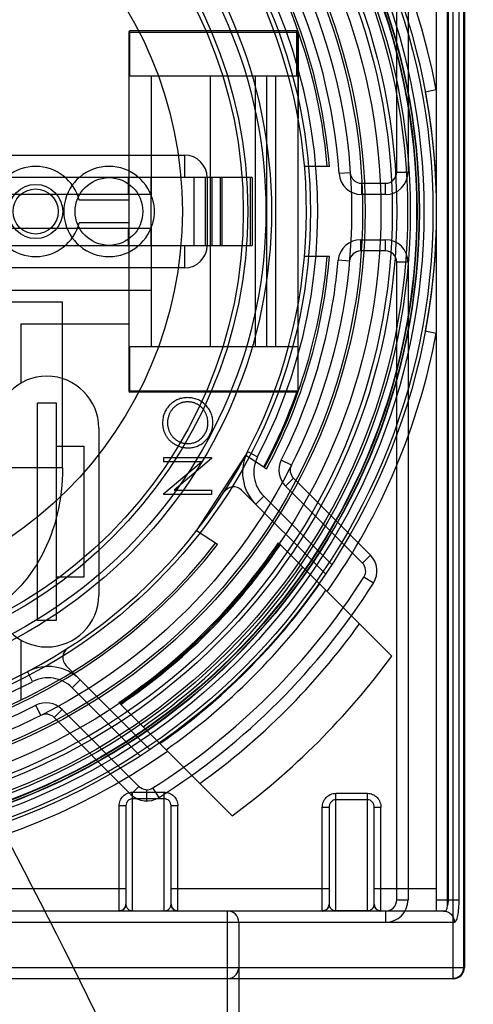
# Model space of a CAD drawing. Units: millimetres. Extents: x -270 to 1530, y 106 to 1006.
# Drawn here: x 1480 to 1500, y 797 to 841 of the extents above; entities that cross this region are included whole.
import ezdxf

# ---------------------------------------------------------------- set-up
doc = ezdxf.new("R2010")
doc.units = ezdxf.units.MM
doc.header["$LTSCALE"] = 47.498
doc.layers.get('0').update_dxf_attribs({"linetype": 'CONTINUOUS'})

msp = doc.modelspace()

# ---------------------------------------------------------------- linework, layer by layer
at = {"color": 6, "linetype": 'Continuous'}
for p, q in [((1499.225, 798.401), (1499.225, 930.401)), ((1499.681, 929.901), (1499.681, 798.901)), ((1499.725, 929.901), (1499.725, 798.901)), ((1499.001, 926.901), (1499.001, 801.901)), ((1499.49, 801.901), (1499.49, 926.901)), ((1496.725, 834.151), (1496.725, 862.401)), ((1497.225, 862.401), (1497.225, 834.151)), ((1498.475, 861.401), (1498.475, 801.401)), ((1498.975, 801.662), (1498.975, 861.401)), ((1484.852, 840.351), (1492.352, 840.351)), ((1484.852, 840.351), (1484.852, 824.451)), ((1492.302, 840.401), (1484.902, 840.401)), ((1484.902, 838.401), (1484.902, 840.401)), ((1492.302, 838.401), (1492.302, 840.401)), ((1492.355, 840.364), (1492.352, 836.524)), ((1492.352, 824.401), (1492.352, 840.351)), ((1492.352, 838.401), (1484.852, 838.401)), ((1485.852, 838.401), (1485.852, 833.091)), ((1488.452, 838.401), (1488.452, 826.401)), ((1490.452, 838.401), (1490.452, 826.401)), ((1490.952, 838.401), (1490.952, 826.401)), ((1491.352, 838.401), (1491.352, 826.401)), ((1498.475, 837.786), (1497.984, 837.694)), ((1476.33, 834.901), (1487.325, 834.901)), ((1487.325, 834.901), (1487.325, 833.901)), ((1493.742, 834.401), (1492.638, 834.401)), ((1490.325, 833.901), (1477.048, 833.901)), ((1484.825, 833.901), (1484.825, 833.151)), ((1485.825, 833.901), (1485.825, 830.901)), ((1487.745, 830.901), (1487.745, 833.901)), ((1488.235, 833.901), (1488.235, 830.901)), ((1488.325, 833.901), (1488.325, 830.901)), ((1488.548, 830.901), (1488.548, 833.901)), ((1488.899, 833.901), (1488.899, 830.901)), ((1488.972, 833.901), (1488.972, 830.901)), ((1490.249, 830.901), (1490.249, 833.901)), ((1490.325, 833.901), (1490.325, 830.901)), ((1494.666, 834.117), (1494.167, 834.083)), ((1496.725, 834.151), (1497.225, 834.151)), ((1495.165, 833.651), (1496.225, 833.651)), ((1495.165, 833.651), (1495.165, 833.151)), ((1496.225, 833.151), (1496.225, 833.651)), ((1485.825, 833.151), (1477.825, 833.151)), ((1496.225, 833.151), (1495.165, 833.151)), ((1484.852, 832.901), (1482.661, 832.901)), ((1484.852, 831.901), (1482.661, 831.901)), ((1485.852, 831.712), (1485.852, 826.401)), ((1485.825, 831.651), (1477.825, 831.651)), ((1484.825, 831.651), (1484.825, 830.901)), ((1477.048, 830.901), (1490.325, 830.901)), ((1487.325, 830.901), (1487.325, 829.901)), ((1495.126, 831.151), (1496.225, 831.151)), ((1495.126, 830.651), (1495.126, 831.151)), ((1496.225, 830.651), (1496.225, 831.151)), ((1493.742, 830.401), (1492.638, 830.401)), ((1496.225, 830.651), (1495.126, 830.651)), ((1494.627, 830.195), (1494.129, 830.239)), ((1497.225, 830.151), (1496.725, 830.151)), ((1496.725, 801.901), (1496.725, 830.151)), ((1497.225, 830.151), (1497.225, 801.901)), ((1487.325, 829.901), (1476.33, 829.901)), ((1485.852, 828.901), (1478.575, 828.901)), ((1457.533, 828.401), (1481.917, 828.401)), ((1481.917, 821.04), (1481.917, 828.401)), ((1484.852, 827.401), (1480.075, 827.401)), ((1480.075, 827.401), (1480.075, 824.793)), ((1497.984, 827.108), (1498.475, 827.016)), ((1492.352, 826.401), (1484.852, 826.401)), ((1484.902, 824.401), (1484.902, 826.401)), ((1484.852, 824.451), (1492.352, 824.451)), ((1492.352, 824.401), (1484.902, 824.401)), ((1480.81, 823.926), (1481.64, 823.926)), ((1480.81, 814.276), (1480.81, 823.926)), ((1481.64, 823.926), (1481.64, 814.276)), ((1483.525, 822.801), (1483.525, 815.401)), ((1481.64, 822.001), (1482.86, 822.001)), ((1482.86, 822.001), (1482.86, 816.201)), ((1490.118, 821.766), (1490.562, 821.535)), ((1486.405, 821.492), (1488.522, 821.492)), ((1486.405, 821.302), (1486.405, 821.492)), ((1488.071, 821.302), (1486.405, 821.302)), ((1486.405, 819.904), (1488.071, 821.302)), ((1488.522, 821.449), (1486.859, 820.054)), ((1487.855, 818.243), (1490.034, 821.597)), ((1488.522, 821.492), (1488.522, 821.449)), ((1490.034, 821.597), (1490.83, 821.08)), ((1492.056, 821.162), (1491.609, 821.387)), ((1481.917, 821.04), (1479.086, 821.04)), ((1490.872, 821.053), (1490.956, 820.998)), ((1492.149, 820.584), (1491.796, 820.23)), ((1495.556, 817.176), (1492.149, 820.584)), ((1486.859, 820.054), (1488.522, 820.054)), ((1488.522, 820.054), (1488.522, 819.864)), ((1489.851, 820.054), (1493.568, 816.336)), ((1495.203, 816.823), (1491.796, 820.23)), ((1486.405, 819.864), (1486.405, 819.904)), ((1488.522, 819.864), (1486.405, 819.864)), ((1490.831, 819.78), (1490.477, 819.427)), ((1490.831, 819.78), (1493.849, 816.762)), ((1488.778, 817.643), (1487.855, 818.243)), ((1491.482, 817.715), (1495.073, 814.124)), ((1491.482, 817.715), (1491.529, 817.669)), ((1495.556, 817.176), (1495.203, 816.823)), ((1482.86, 816.201), (1481.64, 816.201)), ((1495.694, 815.934), (1495.272, 816.202)), ((1481.64, 814.276), (1480.81, 814.276)), ((1480.075, 813.409), (1480.075, 810.779)), ((1485.79, 808.558), (1482.072, 812.276)), ((1480.591, 811.565), (1480.36, 812.008)), ((1482.699, 811.649), (1482.346, 811.295)), ((1485.364, 808.277), (1482.346, 811.295)), ((1480.964, 810.07), (1480.739, 810.517)), ((1481.543, 809.977), (1481.896, 810.331)), ((1481.896, 810.331), (1485.303, 806.923)), ((1488.002, 807.053), (1484.411, 810.644)), ((1484.457, 810.598), (1484.411, 810.644)), ((1484.95, 806.57), (1481.543, 809.977)), ((1484.95, 806.57), (1485.303, 806.923)), ((1486.192, 806.432), (1485.925, 806.855)), ((1485.025, 806.671), (1486.425, 806.671)), ((1485.025, 801.401), (1485.025, 806.671)), ((1485.657, 806.277), (1485.657, 806.777)), ((1486.425, 801.401), (1486.425, 806.671)), ((1494.025, 806.617), (1495.425, 806.617)), ((1494.025, 801.401), (1494.025, 806.617)), ((1495.425, 801.401), (1495.425, 806.617)), ((1484.725, 806.068), (1484.425, 806.068)), ((1484.425, 801.401), (1484.425, 806.068)), ((1484.725, 806.068), (1484.725, 801.701)), ((1486.425, 806.373), (1485.025, 806.373)), ((1487.025, 806.068), (1486.725, 806.068)), ((1486.725, 801.701), (1486.725, 806.068)), ((1487.025, 801.401), (1487.025, 806.068)), ((1493.725, 805.985), (1493.425, 805.985)), ((1493.425, 801.401), (1493.425, 805.985)), ((1493.725, 805.985), (1493.725, 801.701)), ((1495.425, 806.333), (1494.025, 806.333)), ((1496.025, 805.985), (1495.725, 805.985)), ((1495.725, 801.701), (1495.725, 805.985)), ((1496.025, 801.401), (1496.025, 805.985)), ((1454.725, 802.401), (1484.725, 802.401)), ((1486.725, 802.401), (1493.725, 802.401)), ((1495.725, 802.401), (1498.475, 802.401)), ((1496.725, 801.901), (1497.225, 801.901)), ((1498.475, 801.901), (1499.49, 801.901)), ((1498.899, 801.401), (1440.551, 801.401)), ((1485.025, 801.403), (1486.425, 801.403)), ((1489.225, 791.401), (1489.225, 801.401)), ((1494.025, 801.417), (1495.425, 801.417)), ((1496.225, 801.401), (1496.225, 800.901)), ((1440.173, 800.901), (1499.277, 800.901)), ((1489.725, 800.901), (1489.725, 791.401)), ((1439.725, 798.901), (1499.725, 798.901)), ((1499.225, 798.401), (1440.225, 798.401))]:
    msp.add_line(p, q, dxfattribs=at)
at = {"color": 7, "linetype": 'Continuous'}
for p, q in [((1485.852, 831.712), (1485.852, 833.091)), ((1490.83, 821.08), (1490.872, 821.053)), ((1490.83, 821.08), (1490.86, 821.061)), ((1496.504, 812.693), (1495.073, 814.124)), ((1495.073, 814.124), (1496.226, 812.971)), ((1496.226, 812.971), (1496.504, 812.693)), ((1488.002, 807.053), (1489.433, 805.622)), ((1489.156, 805.899), (1488.002, 807.053)), ((1489.433, 805.622), (1489.156, 805.899))]:
    msp.add_line(p, q, dxfattribs=at)
at = {"color": 6, "linetype": 'Continuous'}
for points in [[(1497.984, 837.694), (1498.075, 837.18), (1498.16, 836.648), (1498.236, 836.097), (1498.305, 835.526), (1498.363, 834.936), (1498.41, 834.33), (1498.445, 833.706), (1498.467, 833.065), (1498.475, 832.405)], [(1498.475, 832.398), (1498.467, 831.738), (1498.445, 831.096), (1498.41, 830.473), (1498.363, 829.866), (1498.305, 829.277), (1498.236, 828.706), (1498.16, 828.155), (1498.075, 827.622), (1497.984, 827.108)], [(1484.725, 801.701), (1484.725, 801.689), (1484.724, 801.677), (1484.723, 801.664), (1484.721, 801.651), (1484.718, 801.639), (1484.715, 801.626), (1484.712, 801.613), (1484.707, 801.6), (1484.703, 801.587), (1484.697, 801.574), (1484.689, 801.56), (1484.681, 801.545), (1484.672, 801.532), (1484.664, 801.52), (1484.655, 801.508), (1484.645, 801.498), (1484.634, 801.487), (1484.623, 801.476), (1484.61, 801.466), (1484.598, 801.456), (1484.584, 801.447), (1484.57, 801.439), (1484.555, 801.431), (1484.539, 801.424), (1484.523, 801.418), (1484.507, 801.413), (1484.491, 801.409), (1484.475, 801.405), (1484.458, 801.403), (1484.442, 801.402), (1484.425, 801.401)], [(1487.025, 801.401), (1487.01, 801.402), (1486.995, 801.403), (1486.98, 801.405), (1486.965, 801.407), (1486.95, 801.411), (1486.936, 801.415), (1486.921, 801.42), (1486.906, 801.426), (1486.892, 801.432), (1486.879, 801.439), (1486.867, 801.446), (1486.855, 801.454), (1486.843, 801.463), (1486.831, 801.472), (1486.82, 801.482), (1486.81, 801.492), (1486.801, 801.502), (1486.792, 801.512), (1486.784, 801.523), (1486.776, 801.533), (1486.769, 801.545), (1486.762, 801.557), (1486.755, 801.57), (1486.749, 801.583), (1486.744, 801.596), (1486.74, 801.608), (1486.736, 801.619), (1486.733, 801.631), (1486.731, 801.644), (1486.728, 801.656), (1486.727, 801.668), (1486.726, 801.679), (1486.725, 801.691), (1486.725, 801.701)], [(1493.725, 801.701), (1493.725, 801.686), (1493.723, 801.671), (1493.721, 801.655), (1493.718, 801.639), (1493.715, 801.624), (1493.71, 801.608), (1493.704, 801.592), (1493.698, 801.577), (1493.69, 801.561), (1493.681, 801.545), (1493.671, 801.53), (1493.66, 801.516), (1493.649, 801.502), (1493.636, 801.488), (1493.622, 801.475), (1493.608, 801.463), (1493.592, 801.452), (1493.576, 801.442), (1493.559, 801.433), (1493.541, 801.425), (1493.523, 801.418), (1493.504, 801.412), (1493.485, 801.407), (1493.465, 801.404), (1493.445, 801.402), (1493.425, 801.401)], [(1496.025, 801.401), (1496.003, 801.402), (1495.981, 801.404), (1495.96, 801.408), (1495.939, 801.414), (1495.919, 801.421), (1495.899, 801.429), (1495.881, 801.438), (1495.863, 801.449), (1495.846, 801.461), (1495.83, 801.473), (1495.815, 801.487), (1495.801, 801.501), (1495.789, 801.516), (1495.777, 801.532), (1495.767, 801.548), (1495.758, 801.565), (1495.75, 801.582), (1495.743, 801.599), (1495.737, 801.616), (1495.733, 801.633), (1495.729, 801.65), (1495.727, 801.667), (1495.725, 801.685), (1495.725, 801.701)]]:
    msp.add_lwpolyline(points, dxfattribs=at)
for centre, radius in [((1469.725, 832.401), 28.75), ((1469.725, 832.401), 28.6), ((1469.725, 832.401), 28.2), ((1469.725, 832.401), 28), ((1469.725, 832.401), 27.986), ((1469.725, 832.401), 27.9), ((1469.725, 832.401), 27.88), ((1469.725, 832.401), 27.6), ((1469.725, 832.401), 27.48), ((1469.725, 832.401), 27), ((1469.725, 832.401), 26.8), ((1469.725, 832.401), 26.3), ((1469.725, 832.401), 25.6), ((1469.725, 832.401), 25.488), ((1469.725, 832.401), 25), ((1469.725, 832.401), 23.175), ((1469.725, 832.401), 21.45), ((1469.725, 832.401), 21.2), ((1469.725, 832.401), 20.399), ((1469.725, 832.401), 20.2), ((1469.725, 832.401), 17.501), ((1483.975, 832.401), 1.5), ((1480.725, 832.401), 1.2), ((1480.725, 832.401), 1)]:
    msp.add_circle(centre, radius, dxfattribs=at)
for centre, radius, start, end in [((1469.725, 832.401), 29.25, 10.6091, 125.1575), ((1469.725, 832.401), 24.5, 3.9352, 85.5016), ((1469.725, 832.401), 24.1, 49.7603, 322.2397), ((1469.725, 832.401), 24, 49.7802, 322.2198), ((1469.725, 832.401), 23.5, 332.4576, 117.5424), ((1469.725, 832.401), 23, 52.4947, 292.6302), ((1469.725, 832.401), 24, 4.7802, 40.2198), ((1469.725, 832.401), 24.1, 4.7603, 40.2397), ((1469.725, 832.401), 23, 292.6302, 37.5053), ((1469.725, 832.401), 23.5, 152.4576, 297.5424), ((1484.902, 840.351), 0.05, 90, 180), ((1492.302, 840.351), 0.05, 360, 90), ((1487.325, 833.901), 1, 0, 90), ((1480.725, 832.401), 2, 14.4775, 165.5225), ((1483.975, 832.401), 2, 20.1642, 339.8358), ((1495.165, 834.151), 1, 183.9352, 270), ((1495.165, 834.151), 0.5, 183.9352, 270), ((1496.225, 834.151), 1, 270, 360), ((1496.225, 834.151), 0.5, 270, 0), ((1480.725, 832.401), 2, 194.4775, 345.5225), ((1487.325, 830.901), 1, 270, 360), ((1495.126, 830.151), 1, 90, 174.9379), ((1496.225, 830.151), 1, 360, 90), ((1469.725, 832.401), 24, 331.7802, 355.2198), ((1469.725, 832.401), 24.1, 331.7603, 355.2397), ((1495.126, 830.151), 0.5, 90, 174.9379), ((1496.225, 830.151), 0.5, 0, 90), ((1469.725, 832.401), 24.5, 333.2839, 354.9379), ((1469.725, 832.401), 29.25, 190.6091, 305.1575), ((1469.725, 832.401), 29.25, 324.8425, 349.3909), ((1481.225, 822.801), 2.3, 0, 180), ((1484.902, 824.451), 0.05, 180, 270), ((1469.725, 832.401), 23.95, 331.7902, 340.4865), ((1491.892, 820.841), 2, 152.4576, 225), ((1491.892, 820.841), 1.5, 152.4576, 225), ((1492.503, 820.937), 1, 153.2839, 225), ((1492.503, 820.937), 0.5, 153.2839, 225), ((1489.497, 819.7), 0.5, 45, 147.2845), ((1469.724, 832.402), 26.251, 304.0197, 325.9803), ((1469.725, 832.401), 26.25, 304.0194, 325.9806), ((1469.725, 832.401), 26.314, 304.0466, 325.9534), ((1469.725, 832.401), 26.367, 304.0687, 325.9313), ((1494.849, 816.469), 1, 327.6189, 45), ((1469.725, 832.401), 27.743, 304.617, 325.383), ((1494.849, 816.469), 0.5, 327.6188, 45), ((1469.725, 832.401), 30.25, 302.3798, 327.6202), ((1469.725, 832.401), 30.75, 302.3798, 327.6202), ((1469.725, 832.401), 28.785, 304.997, 325.003), ((1469.725, 832.401), 29.168, 305.1297, 324.8703), ((1481.225, 815.401), 2.3, 180, 360), ((1469.725, 832.401), 31.25, 305.7931, 324.2069), ((1482.426, 812.629), 0.5, 122.7155, 225), ((1469.725, 832.401), 33.25, 306.3513, 323.6487), ((1481.285, 810.235), 2, 45, 117.5424), ((1481.285, 810.235), 1.5, 45, 117.5424), ((1480.025, 810.779), 0.05, 295.4715, 360), ((1469.725, 832.401), 24.5, 274.4984, 296.7161), ((1481.189, 809.624), 1, 45, 116.7161), ((1481.189, 809.624), 0.5, 45, 116.7161), ((1485.657, 807.277), 0.5, 225, 302.3798), ((1485.657, 807.277), 1, 225, 302.3798), ((1484.425, 801.701), 0.3, 270, 0), ((1487.025, 801.701), 0.3, 180, 270), ((1493.425, 801.701), 0.3, 270, 0), ((1496.025, 801.701), 0.3, 180, 270), ((1496.225, 801.901), 1, 270, 360), ((1496.225, 801.901), 0.5, 270, 0), ((1489.225, 800.901), 0.5, 0, 90), ((1499.225, 798.901), 0.5, 270, 360)]:
    msp.add_arc(centre, radius, start, end, dxfattribs=at)
at = {"color": 7, "linetype": 'Continuous'}
for points, knots in [([(989.413, 965.324), (1022.357, 963.523), (1088.206, 959.231), (1186.716, 949.251), (1284.352, 933.218), (1363.683, 908.356), (1420.902, 875.032), (1457.597, 841.222), (1484.316, 799.067), (1501.201, 752.375), (1511.822, 703.993), (1519.859, 638.447), (1520.612, 588.884), (1520.612, 555.901)], [0, 0, 0, 0, 0.125112, 0.250217, 0.375283, 0.500153, 0.562618, 0.62502, 0.687414, 0.749881, 0.812394, 0.874928, 1, 1, 1, 1]), ([(1485.852, 833.091), (1485.906, 832.944), (1485.98, 832.637), (1485.98, 832.165), (1485.906, 831.858), (1485.852, 831.712)], [0, 0, 0, 0, 0.333356, 0.666962, 1, 1, 1, 1]), ([(1486.425, 801.403), (1486.445, 801.403), (1486.484, 801.407), (1486.54, 801.424), (1486.593, 801.452), (1486.638, 801.489), (1486.676, 801.534), (1486.704, 801.586), (1486.721, 801.643), (1486.725, 801.682), (1486.725, 801.701)], [0, 0, 0, 0, 0.125346, 0.250639, 0.375835, 0.500905, 0.625838, 0.750643, 0.875342, 1, 1, 1, 1]), ([(1486.702, 801.587), (1486.707, 801.599), (1486.715, 801.623), (1486.723, 801.661), (1486.725, 801.688), (1486.725, 801.701)], [0, 0, 0, 0, 0.322433, 0.649786, 1, 1, 1, 1]), ([(1495.425, 801.417), (1495.445, 801.417), (1495.484, 801.42), (1495.54, 801.437), (1495.592, 801.463), (1495.653, 801.51), (1495.709, 801.589), (1495.725, 801.664), (1495.725, 801.701)], [0, 0, 0, 0, 0.128533, 0.256585, 0.383744, 0.509724, 0.75667, 1, 1, 1, 1]), ([(1495.702, 801.592), (1495.707, 801.604), (1495.715, 801.627), (1495.723, 801.664), (1495.725, 801.689), (1495.725, 801.701)], [0, 0, 0, 0, 0.331581, 0.65971, 1, 1, 1, 1])]:
    msp.add_open_spline(points, degree=3, knots=knots, dxfattribs=at)
at = {"color": 6, "linetype": 'Continuous'}
for points, knots in [([(1487.462, 824.152), (1487.424, 824.151), (1487.348, 824.149), (1487.238, 824.133), (1487.131, 824.109), (1487.029, 824.073), (1486.932, 824.027), (1486.84, 823.971), (1486.753, 823.905), (1486.671, 823.829), (1486.596, 823.747), (1486.53, 823.659), (1486.475, 823.565), (1486.429, 823.467), (1486.394, 823.363), (1486.368, 823.255), (1486.354, 823.142), (1486.352, 823.065), (1486.351, 823.026)], [0, 0, 0, 0, 0.065131, 0.12839, 0.18983, 0.250655, 0.310909, 0.371769, 0.433475, 0.497029, 0.560599, 0.622738, 0.683886, 0.745011, 0.806587, 0.869251, 0.93343, 1, 1, 1, 1]), ([(1487.462, 823.962), (1487.441, 823.962), (1487.401, 823.961), (1487.341, 823.955), (1487.282, 823.946), (1487.225, 823.932), (1487.169, 823.916), (1487.115, 823.895), (1487.062, 823.87), (1487.011, 823.842), (1486.962, 823.81), (1486.915, 823.775), (1486.871, 823.737), (1486.829, 823.696), (1486.79, 823.652), (1486.754, 823.604), (1486.719, 823.554), (1486.689, 823.501), (1486.66, 823.446), (1486.635, 823.39), (1486.615, 823.332), (1486.597, 823.275), (1486.584, 823.216), (1486.575, 823.156), (1486.568, 823.096), (1486.568, 823.055), (1486.568, 823.035)], [0, 0, 0, 0, 0.042915, 0.08513, 0.126473, 0.167453, 0.207976, 0.248249, 0.28875, 0.32967, 0.370537, 0.411129, 0.451819, 0.492406, 0.533486, 0.575263, 0.617441, 0.660672, 0.70394, 0.746868, 0.789079, 0.831104, 0.873238, 0.915166, 0.957381, 1, 1, 1, 1]), ([(1488.576, 823.043), (1488.575, 823.081), (1488.573, 823.156), (1488.557, 823.265), (1488.533, 823.371), (1488.496, 823.472), (1488.451, 823.569), (1488.394, 823.661), (1488.329, 823.748), (1488.253, 823.83), (1488.171, 823.905), (1488.083, 823.971), (1487.99, 824.027), (1487.893, 824.073), (1487.792, 824.108), (1487.686, 824.133), (1487.575, 824.149), (1487.5, 824.151), (1487.462, 824.152)], [0, 0, 0, 0, 0.065227, 0.128329, 0.189845, 0.250754, 0.311545, 0.372864, 0.435313, 0.499433, 0.563569, 0.626211, 0.687612, 0.748622, 0.80968, 0.871431, 0.934773, 1, 1, 1, 1]), ([(1488.359, 823.035), (1488.358, 823.056), (1488.358, 823.097), (1488.352, 823.159), (1488.343, 823.22), (1488.33, 823.279), (1488.313, 823.337), (1488.293, 823.395), (1488.269, 823.45), (1488.242, 823.505), (1488.211, 823.557), (1488.177, 823.607), (1488.14, 823.653), (1488.101, 823.697), (1488.06, 823.738), (1488.015, 823.775), (1487.968, 823.81), (1487.918, 823.842), (1487.866, 823.87), (1487.813, 823.895), (1487.758, 823.916), (1487.701, 823.932), (1487.643, 823.946), (1487.584, 823.955), (1487.524, 823.961), (1487.483, 823.962), (1487.462, 823.962)], [0, 0, 0, 0, 0.043633, 0.086538, 0.129177, 0.171436, 0.213416, 0.255266, 0.297369, 0.339941, 0.382347, 0.423953, 0.464871, 0.505572, 0.546003, 0.586568, 0.627065, 0.668271, 0.709549, 0.750428, 0.791096, 0.832027, 0.873136, 0.914611, 0.956956, 1, 1, 1, 1]), ([(1486.351, 823.026), (1486.351, 823.001), (1486.352, 822.953), (1486.359, 822.88), (1486.37, 822.81), (1486.387, 822.74), (1486.407, 822.672), (1486.433, 822.605), (1486.463, 822.539), (1486.497, 822.475), (1486.536, 822.413), (1486.578, 822.355), (1486.624, 822.299), (1486.674, 822.247), (1486.726, 822.198), (1486.783, 822.154), (1486.843, 822.111), (1486.906, 822.073), (1486.972, 822.039), (1487.039, 822.009), (1487.108, 821.984), (1487.178, 821.963), (1487.25, 821.947), (1487.323, 821.935), (1487.397, 821.928), (1487.447, 821.927), (1487.473, 821.927)], [0, 0, 0, 0, 0.041996, 0.083453, 0.124502, 0.165114, 0.205951, 0.246961, 0.288008, 0.329916, 0.371661, 0.413015, 0.454025, 0.494874, 0.535911, 0.57718, 0.618985, 0.661557, 0.703994, 0.746247, 0.788082, 0.829848, 0.87188, 0.914127, 0.956791, 1, 1, 1, 1]), ([(1486.568, 823.035), (1486.568, 823.015), (1486.568, 822.975), (1486.575, 822.915), (1486.584, 822.857), (1486.597, 822.799), (1486.615, 822.742), (1486.635, 822.686), (1486.66, 822.63), (1486.688, 822.576), (1486.72, 822.523), (1486.754, 822.474), (1486.791, 822.427), (1486.83, 822.383), (1486.873, 822.343), (1486.917, 822.304), (1486.965, 822.27), (1487.015, 822.238), (1487.066, 822.209), (1487.12, 822.184), (1487.175, 822.163), (1487.232, 822.147), (1487.289, 822.133), (1487.349, 822.124), (1487.41, 822.117), (1487.451, 822.117), (1487.472, 822.117)], [0, 0, 0, 0, 0.042023, 0.083645, 0.124984, 0.166247, 0.207702, 0.249631, 0.291742, 0.334743, 0.37746, 0.419556, 0.461044, 0.502096, 0.542891, 0.583801, 0.624864, 0.666225, 0.707399, 0.748557, 0.789655, 0.83074, 0.87207, 0.913993, 0.956498, 1, 1, 1, 1]), ([(1487.472, 822.117), (1487.502, 822.117), (1487.562, 822.119), (1487.651, 822.132), (1487.735, 822.153), (1487.816, 822.183), (1487.894, 822.22), (1487.967, 822.267), (1488.037, 822.322), (1488.103, 822.385), (1488.163, 822.453), (1488.215, 822.526), (1488.259, 822.602), (1488.296, 822.682), (1488.324, 822.765), (1488.344, 822.852), (1488.357, 822.942), (1488.358, 823.004), (1488.359, 823.035)], [0, 0, 0, 0, 0.064504, 0.126899, 0.187747, 0.24815, 0.308586, 0.369583, 0.431827, 0.49618, 0.560668, 0.623504, 0.68526, 0.746537, 0.808327, 0.870486, 0.934317, 1, 1, 1, 1]), ([(1487.473, 821.927), (1487.51, 821.928), (1487.584, 821.929), (1487.693, 821.945), (1487.797, 821.97), (1487.897, 822.006), (1487.993, 822.052), (1488.085, 822.107), (1488.173, 822.173), (1488.254, 822.249), (1488.329, 822.331), (1488.396, 822.419), (1488.451, 822.512), (1488.497, 822.609), (1488.532, 822.711), (1488.557, 822.818), (1488.573, 822.929), (1488.575, 823.004), (1488.576, 823.043)], [0, 0, 0, 0, 0.064365, 0.12685, 0.187996, 0.248548, 0.309, 0.370295, 0.432507, 0.496733, 0.560974, 0.62372, 0.68543, 0.746541, 0.807928, 0.870253, 0.934181, 1, 1, 1, 1]), ([(1485.025, 806.373), (1484.986, 806.373), (1484.907, 806.357), (1484.807, 806.289), (1484.74, 806.187), (1484.725, 806.107), (1484.725, 806.068)], [0, 0, 0, 0, 0.248062, 0.497264, 0.748068, 1, 1, 1, 1]), ([(1486.725, 806.068), (1486.725, 806.107), (1486.709, 806.187), (1486.643, 806.289), (1486.543, 806.357), (1486.464, 806.373), (1486.425, 806.373)], [0, 0, 0, 0, 0.251932, 0.502736, 0.751938, 1, 1, 1, 1]), ([(1494.025, 806.333), (1493.986, 806.333), (1493.904, 806.314), (1493.805, 806.234), (1493.74, 806.119), (1493.725, 806.03), (1493.725, 805.985)], [0, 0, 0, 0, 0.23273, 0.47593, 0.733211, 1, 1, 1, 1]), ([(1495.725, 805.985), (1495.725, 806.03), (1495.71, 806.119), (1495.645, 806.234), (1495.546, 806.314), (1495.464, 806.333), (1495.425, 806.333)], [0, 0, 0, 0, 0.266789, 0.52407, 0.76727, 1, 1, 1, 1]), ([(1484.725, 801.701), (1484.725, 801.682), (1484.729, 801.643), (1484.746, 801.586), (1484.774, 801.534), (1484.811, 801.489), (1484.857, 801.452), (1484.909, 801.424), (1484.966, 801.407), (1485.005, 801.403), (1485.025, 801.403)], [0, 0, 0, 0, 0.124658, 0.249357, 0.374162, 0.499095, 0.624165, 0.749361, 0.874654, 1, 1, 1, 1]), ([(1493.725, 801.701), (1493.725, 801.664), (1493.741, 801.589), (1493.797, 801.51), (1493.857, 801.463), (1493.91, 801.437), (1493.966, 801.42), (1494.005, 801.417), (1494.025, 801.417)], [0, 0, 0, 0, 0.24333, 0.490276, 0.616256, 0.743415, 0.871467, 1, 1, 1, 1]), ([(1498.899, 801.401), (1498.907, 801.408), (1498.923, 801.433), (1498.943, 801.485), (1498.962, 801.564), (1498.971, 801.626), (1498.975, 801.662)], [0, 0, 0, 0, 0.118551, 0.316846, 0.607263, 1, 1, 1, 1]), ([(1499.001, 801.901), (1499.001, 801.837), (1498.995, 801.756), (1498.979, 801.678), (1498.975, 801.662)], [0, 0, 0, 0, 0.795608, 1, 1, 1, 1]), ([(1499.277, 800.901), (1499.314, 800.901), (1499.363, 800.977), (1499.4, 801.077), (1499.446, 801.26), (1499.48, 801.536), (1499.49, 801.774), (1499.49, 801.901)], [0, 0, 0, 0, 0.106144, 0.200903, 0.323201, 0.635251, 1, 1, 1, 1]), ([(1498.788, 801.401), (1498.849, 801.401), (1498.945, 801.383), (1499.058, 801.322), (1499.137, 801.257), (1499.2, 801.177), (1499.259, 801.061), (1499.277, 800.964), (1499.277, 800.901)], [0, 0, 0, 0, 0.236987, 0.36507, 0.496414, 0.628356, 0.758084, 1, 1, 1, 1]), ([(1489.214, 798.401), (1489.281, 798.401), (1489.417, 798.428), (1489.587, 798.541), (1489.699, 798.707), (1489.725, 798.837), (1489.725, 798.901)], [0, 0, 0, 0, 0.25678, 0.509353, 0.756497, 1, 1, 1, 1]), ([(1499.681, 798.901), (1499.681, 798.837), (1499.657, 798.709), (1499.552, 798.544), (1499.39, 798.429), (1499.258, 798.401), (1499.192, 798.401)], [0, 0, 0, 0, 0.248323, 0.493438, 0.744934, 1, 1, 1, 1])]:
    msp.add_open_spline(points, degree=3, knots=knots, dxfattribs=at)
for points in [[(1481.917, 821.04), (1481.917, 820.337), (1481.761, 818.96), (1481.072, 817.108), (1479.969, 815.575), (1479.001, 814.827), (1478.472, 814.532)], [(1484.425, 806.068), (1484.425, 806.147), (1484.456, 806.305), (1484.59, 806.505), (1484.789, 806.64), (1484.946, 806.671), (1485.025, 806.671)], [(1486.425, 806.671), (1486.504, 806.671), (1486.661, 806.64), (1486.86, 806.505), (1486.994, 806.305), (1487.025, 806.147), (1487.025, 806.068)], [(1493.425, 805.985), (1493.425, 806.068), (1493.456, 806.233), (1493.59, 806.444), (1493.789, 806.585), (1493.946, 806.617), (1494.025, 806.617)], [(1495.425, 806.617), (1495.504, 806.617), (1495.661, 806.585), (1495.86, 806.444), (1495.994, 806.233), (1496.025, 806.068), (1496.025, 805.985)]]:
    msp.add_open_spline(points, degree=3, dxfattribs=at)

doc.saveas('drawing.dxf')
